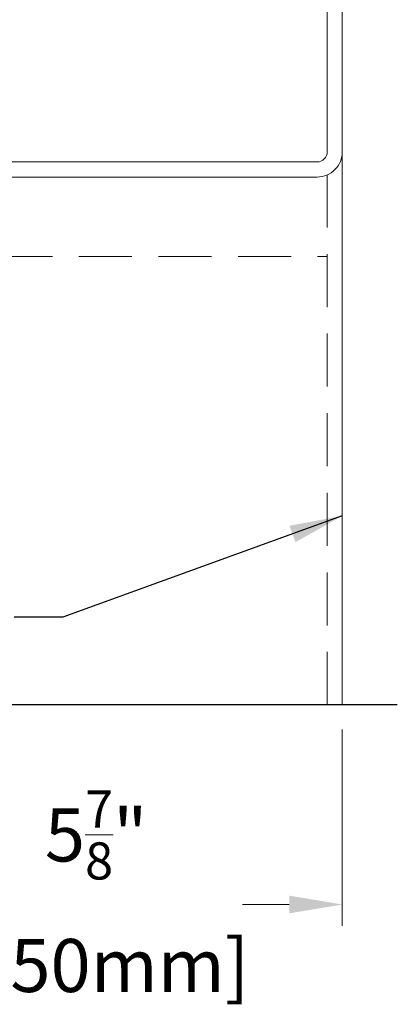
# Model space of a CAD drawing. Units: inches. Extents: x -106 to 13051, y -2000 to 2000.
# Drawn here: x 3400 to 3402, y 705 to 710 of the extents above; entities that cross this region are included whole.
import ezdxf

# ---------------------------------------------------------------- set-up
doc = ezdxf.new("R2010")
doc.units = ezdxf.units.IN
doc.header["$MEASUREMENT"] = 0
doc.linetypes.add('HIDDEN', pattern=[0.375, 0.25, -0.125])
doc.layers.get('0').update_dxf_attribs({"lineweight": 9})
doc.styles.get("Standard").update_dxf_attribs({"font": 'arial.ttf'})
doc.dimstyles.new('Cross Sections', dxfattribs={"dimtxt": 0.25, "dimasz": 0.25, "dimexe": 0.125, "dimexo": 0.125, "dimgap": 0.09, "dimtad": 0, "dimdec": 4, "dimdsep": 46, "dimlunit": 5, "dimtxsty": 'Standard', "dimcen": 0, "dimazin": 2, "dimtfac": 1, "dimtdec": 4, "dimtofl": 0, "dimtmove": 0, "dimatfit": 3, "dimfxl": 0.25, "dimfrac": 1, "dimtolj": 1, "dimtzin": 0, "dimarcsym": 0})

msp = doc.modelspace()

# ---------------------------------------------------------------- linework, layer by layer
at = {"linetype": 'HIDDEN', "lineweight": 9}
msp.add_line((3398.02257, 708.56912), (3401.44257, 708.56912), dxfattribs=at)
at = {"lineweight": 25}
msp.add_line((3401.77293, 706.45616), (3399.26901, 706.45616), dxfattribs=at)
at = {"lineweight": 9}
for p, q in [((3401.51382, 706.34085), (3401.51382, 705.41604)), ((3401.26382, 705.51604), (3401.04288, 705.51604))]:
    msp.add_line(p, q, dxfattribs=at)
at = {"lineweight": 18}
for points in [[(3401.39507, 708.94412), (3398.07007, 708.94412, -0.4142136), (3397.95132, 709.06287), (3397.95132, 709.78724, -0.5098544), (3398.15858, 709.93766), (3398.38444, 709.86443, 0.2410581), (3398.45577, 709.87591, 0.5067975), (3398.45577, 710.38733, 0.2410581), (3398.38444, 710.39881), (3398.15858, 710.32518, -0.5105838), (3397.95132, 710.47599), (3397.95132, 711.20037, -0.4142136), (3398.07007, 711.31912), (3401.39507, 711.31912, -0.4142136), (3401.51382, 711.20037), (3401.51382, 709.06287, -0.4142136)], [(3401.39507, 709.01537), (3398.07007, 709.01537, -0.4142136), (3398.02257, 709.06287), (3398.02257, 709.78724, -0.5100388), (3398.13654, 709.8699), (3398.36247, 709.79665, 0.2410581), (3398.4979, 709.81845, 0.5067975), (3398.4979, 710.44479, 0.2411732), (3398.36241, 710.46656), (3398.1365, 710.39292, -0.5108484), (3398.02257, 710.47589), (3398.02257, 711.20037, -0.4142136), (3398.07007, 711.24787), (3401.39507, 711.24787, -0.4142136), (3401.44257, 711.20037), (3401.44257, 709.06287, -0.4142136)]]:
    msp.add_lwpolyline(points, format="xyb", close=True, dxfattribs=at)
msp.add_lwpolyline([(3401.51382, 709.06287), (3401.51382, 706.45616)], dxfattribs=at)
at = {"linetype": 'HIDDEN', "lineweight": 9}
msp.add_lwpolyline([(3401.44257, 706.45616), (3401.44257, 708.95403)], dxfattribs=at)
at = {"lineweight": 9}
msp.add_solid([(3401.26382, 705.55771), (3401.26382, 705.47438), (3401.51382, 705.51604)], dxfattribs=at)

# ---------------------------------------------------------------- texts
at = {"lineweight": 9, "insert": (3399.7194, 705.57878), "char_height": 0.25, "attachment_point": 5}
msp.add_mtext_dynamic_manual_height_columns('\\A1;3{\\H0.7x;\\S9/16;}"  -     5{\\H0.7x;\\S7/8;}"\\P[90mm - 150mm]', width=2.8286534, gutter_width=12.5, heights=[0], dxfattribs=at)

# ---------------------------------------------------------------- leaders
at = {"lineweight": 9}
msp.add_leader([(3401.51382, 707.34737), (3400.19753, 706.86935), (3399.96735, 706.86935)], dimstyle='Cross Sections', dxfattribs=at)

doc.saveas('drawing.dxf')
